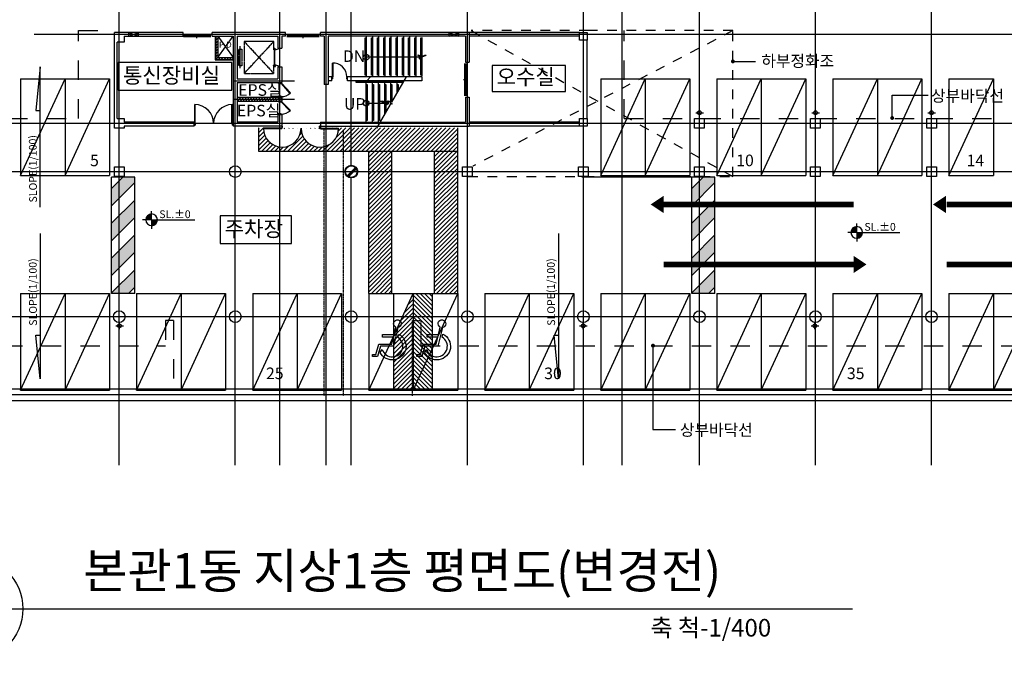
# Model space of a CAD drawing. Units: millimetres. Extents: x 34439 to 1569990, y 33828 to 815564.
# Drawn here: x 826492 to 877401, y 324473 to 357646 of the extents above; entities that cross this region are included whole.
import ezdxf
from ezdxf.enums import TextEntityAlignment as Align

# ---------------------------------------------------------------- set-up
doc = ezdxf.new("R2010")
doc.units = ezdxf.units.MM
for name, pattern in [('CEN', [62, 60, -1, 0, -1]), ('CENTER', [2, 1.25, -0.25, 0.25, -0.25]), ('HIDDEN', [2, 1, -1]), ('PHANTOM', [2.5, 1.25, -0.25, 0.25, -0.25, 0.25, -0.25])]:
    doc.linetypes.add(name, pattern=pattern)
for name, color, linetype in [('253', 253, 'Continuous'), ('7SYMB', 7, 'Continuous'), ('BLOCK', 3, 'Continuous'), ('CCEN', 1, 'Continuous'), ('CEN', 1, 'CEN'), ('CENT', 9, 'Continuous'), ('CULUM', 2, 'Continuous'), ('DIM', 7, 'Continuous'), ('door', 4, 'Continuous'), ('FIN', 5, 'Continuous'), ('HATCH', 9, 'Continuous'), ('HOMTONG', 6, 'Continuous'), ('LAND', 9, 'Continuous'), ('MARK', 4, 'Continuous'), ('SHEET', 4, 'Continuous'), ('TEX', 3, 'Continuous'), ('WALL', 7, 'Continuous'), ('WINDOW', 6, 'Continuous'), ('WW', 4, 'HIDDEN'), ('주차', 9, 'Continuous')]:
    doc.layers.add(name, color=color, linetype=linetype)
doc.styles.add('HY울릉도M', font='txt')
pattern_1 = [(45, (771506.93, 320164.96), (-112.2532, 112.2532), [])]

# ---------------------------------------------------------------- blocks, each defined once
blk = doc.blocks.new('AP2-D209')
for p, q in [((25, 50), (25, 1025)), ((55, 50), (55, 1025)), ((1945, 50), (1945, 1025)), ((1975, 50), (1975, 1025)), ((0, -50), (0, 50)), ((0, 50), (25, 50)), ((25, 50), (55, 50)), ((25, 50), (25, 19)), ((25, 19), (45, 19)), ((45, 19), (45, -50)), ((1975, 50), (1945, 50)), ((1975, 19), (1955, 19)), ((1955, 19), (1955, -50)), ((2000, 50), (1975, 50)), ((1975, 50), (1975, 19)), ((2000, -50), (2000, 50)), ((0, -50), (45, -50)), ((2000, -50), (1955, -50))]:
    blk.add_line(p, q)
for centre, start, end in [((25, 50), 0, 90), ((1975, 50), 90, 180)]:
    blk.add_arc(centre, 975, start, end)
blk = doc.blocks.new('AP2-D208')
for p, q in [((0, 50), (-850, 50)), ((0, 80), (-849, 80)), ((0, 80), (0, 50)), ((0, -50), (0, 50)), ((0, 50), (25, 50)), ((25, 50), (25, 19)), ((25, 19), (45, 19)), ((45, 19), (45, -50)), ((1775, 19), (1755, 19)), ((1755, 19), (1755, -50)), ((1800, 50), (1775, 50)), ((1775, 50), (1775, 19)), ((1800, 80), (1800, 50)), ((1800, 80), (2649, 80)), ((1800, 50), (2650, 50)), ((1800, -50), (1800, 50)), ((0, -50), (45, -50)), ((1800, -50), (1755, -50))]:
    blk.add_line(p, q)
for centre in [(25, 50), (1775, 50)]:
    blk.add_arc(centre, 875, 0, 180)
blk = doc.blocks.new('_Dot')
at = {"color": 0, "linetype": 'ByBlock', "lineweight": -2}
blk.add_line((-0.5, 0), (-1, 0), dxfattribs=at)
at = {"color": 0, "linetype": 'ByBlock', "const_width": 0.5}
blk.add_lwpolyline([(-0.25, 0, 1), (0.25, 0, 1)], format="xyb", close=True, dxfattribs=at)
blk = doc.blocks.new('AP2-D202')
for p, q in [((29, 50), (29, 755)), ((65, 50), (65, 756)), ((0, 50), (0, -50)), ((29, 50), (0, 50)), ((65, 50), (29, 50)), ((29, 14), (29, 50)), ((50, 14), (29, 14)), ((50, -50), (50, 14)), ((771, 14), (750, 14)), ((771, 14), (750, 14)), ((750, 14), (750, -50)), ((800, 50), (771, 50)), ((771, 50), (771, 14)), ((800, -50), (800, 50)), ((50, -50), (0, -50)), ((800, -50), (750, -50))]:
    blk.add_line(p, q)
blk.add_arc((65, 50), 706, 0, 93.3341)
blk = doc.blocks.new('*X83')
at = {"color": 0}
for p, q in [((-100452, 318438), (-100385, 318505)), ((-100443, 318305), (-100243, 318505)), ((-100302, 318305), (-100102, 318505)), ((-100161, 318305), (-99961, 318505)), ((-100019, 318305), (-99819, 318505)), ((-99878, 318305), (-99678, 318505)), ((-99736, 318305), (-99536, 318505)), ((-99595, 318305), (-99395, 318505)), ((-99454, 318305), (-99254, 318505)), ((-99312, 318305), (-99112, 318505)), ((-99171, 318305), (-98971, 318505)), ((-99029, 318305), (-98829, 318505)), ((-98888, 318305), (-98688, 318505)), ((-98746, 318305), (-98546, 318505)), ((-98605, 318305), (-98405, 318505)), ((-98464, 318305), (-98264, 318505)), ((-98322, 318305), (-98152, 318475)), ((-98181, 318305), (-98152, 318334))]:
    blk.add_line(p, q, dxfattribs=at)
blk = doc.blocks.new('*X84')
at = {"color": 0}
for p, q in [((-100452, 318438), (-100385, 318505)), ((-100443, 318305), (-100243, 318505)), ((-100302, 318305), (-100102, 318505)), ((-100161, 318305), (-99961, 318505)), ((-100019, 318305), (-99819, 318505)), ((-99878, 318305), (-99678, 318505)), ((-99736, 318305), (-99536, 318505)), ((-99595, 318305), (-99395, 318505)), ((-99454, 318305), (-99254, 318505)), ((-99312, 318305), (-99112, 318505)), ((-99171, 318305), (-98971, 318505)), ((-99029, 318305), (-98829, 318505)), ((-98888, 318305), (-98688, 318505)), ((-98746, 318305), (-98546, 318505)), ((-98605, 318305), (-98405, 318505)), ((-98464, 318305), (-98264, 318505)), ((-98322, 318305), (-98152, 318475)), ((-98181, 318305), (-98152, 318334))]:
    blk.add_line(p, q, dxfattribs=at)
blk = doc.blocks.new('*X85')
at = {"color": 0}
for p, q in [((-100452, 318438), (-100385, 318505)), ((-100443, 318305), (-100243, 318505)), ((-100302, 318305), (-100102, 318505)), ((-100161, 318305), (-99961, 318505)), ((-100019, 318305), (-99819, 318505)), ((-99878, 318305), (-99678, 318505)), ((-99736, 318305), (-99536, 318505)), ((-99595, 318305), (-99395, 318505)), ((-99454, 318305), (-99254, 318505)), ((-99312, 318305), (-99112, 318505)), ((-99171, 318305), (-98971, 318505)), ((-99029, 318305), (-98829, 318505)), ((-98888, 318305), (-98688, 318505)), ((-98746, 318305), (-98546, 318505)), ((-98605, 318305), (-98405, 318505)), ((-98464, 318305), (-98264, 318505)), ((-98322, 318305), (-98152, 318475)), ((-98181, 318305), (-98152, 318334))]:
    blk.add_line(p, q, dxfattribs=at)
blk = doc.blocks.new('*X86')
at = {"color": 0}
for p, q in [((-100452, 318438), (-100385, 318505)), ((-100443, 318305), (-100243, 318505)), ((-100302, 318305), (-100102, 318505)), ((-100161, 318305), (-99961, 318505)), ((-100019, 318305), (-99819, 318505)), ((-99878, 318305), (-99678, 318505)), ((-99736, 318305), (-99536, 318505)), ((-99595, 318305), (-99395, 318505)), ((-99454, 318305), (-99254, 318505)), ((-99312, 318305), (-99112, 318505)), ((-99171, 318305), (-98971, 318505)), ((-99029, 318305), (-98829, 318505)), ((-98888, 318305), (-98688, 318505)), ((-98746, 318305), (-98546, 318505)), ((-98605, 318305), (-98405, 318505)), ((-98464, 318305), (-98264, 318505)), ((-98322, 318305), (-98152, 318475)), ((-98181, 318305), (-98152, 318334))]:
    blk.add_line(p, q, dxfattribs=at)
blk = doc.blocks.new('*X87')
at = {"color": 0}
for p, q in [((-100452, 318438), (-100385, 318505)), ((-100443, 318305), (-100243, 318505)), ((-100302, 318305), (-100102, 318505)), ((-100161, 318305), (-99961, 318505)), ((-100019, 318305), (-99819, 318505)), ((-99878, 318305), (-99678, 318505)), ((-99736, 318305), (-99536, 318505)), ((-99595, 318305), (-99395, 318505)), ((-99454, 318305), (-99254, 318505)), ((-99312, 318305), (-99112, 318505)), ((-99171, 318305), (-98971, 318505)), ((-99029, 318305), (-98829, 318505)), ((-98888, 318305), (-98688, 318505)), ((-98746, 318305), (-98546, 318505)), ((-98605, 318305), (-98405, 318505)), ((-98464, 318305), (-98264, 318505)), ((-98322, 318305), (-98152, 318475)), ((-98181, 318305), (-98152, 318334))]:
    blk.add_line(p, q, dxfattribs=at)
blk = doc.blocks.new('*X94')
at = {"color": 0}
for p, q in [((93.71, 161.4), (95.93, 161.4)), ((93.89, 161.7), (95.93, 161.7)), ((94.14, 162), (95.93, 162)), ((94.5, 162.3), (95.93, 162.3)), ((95.08, 162.6), (95.93, 162.6)), ((93.44, 160.5), (95.93, 160.5)), ((93.49, 160.8), (95.93, 160.8)), ((93.58, 161.1), (95.93, 161.1)), ((95.93, 160.2), (98.42, 160.2)), ((95.93, 159.9), (98.4, 159.9)), ((95.93, 159.6), (98.34, 159.6)), ((95.93, 159.3), (98.24, 159.3)), ((95.93, 159), (98.09, 159)), ((95.93, 158.7), (97.89, 158.7)), ((95.93, 158.4), (97.61, 158.4)), ((95.93, 158.1), (97.2, 158.1)), ((95.93, 157.8), (96.43, 157.8))]:
    blk.add_line(p, q, dxfattribs=at)
blk = doc.blocks.new('*X102')
at = {"color": 0}
for p, q in [((-101554, 268545), (-101490, 268610)), ((-101554, 268404), (-101454, 268504)), ((-101554, 268262), (-101454, 268362)), ((-101554, 268121), (-101454, 268221)), ((-101554, 267980), (-101454, 268080)), ((-101554, 267838), (-101454, 267938)), ((-101554, 267697), (-101454, 267797)), ((-101554, 267555), (-101454, 267655)), ((-101554, 267414), (-101454, 267514)), ((-101413, 267414), (-101313, 267514)), ((-101271, 267414), (-101171, 267514)), ((-101130, 267414), (-101030, 267514)), ((-100989, 267414), (-100889, 267514)), ((-100847, 267414), (-100747, 267514)), ((-100706, 267414), (-100652, 267468))]:
    blk.add_line(p, q, dxfattribs=at)
blk = doc.blocks.new('ARROWX')
blk.add_lwpolyline([(-0.2, -0.5), (-0.29, -0.46), (-0.11, 0), (-0.29, 0.46), (-0.2, 0.5), (0, 0)], close=True)
for points in [[(-0.2, 0.5), (-0.29, 0.46), (0, 0), (-0.11, 0)], [(0, 0), (-0.11, 0), (-0.2, -0.5), (-0.29, -0.46)]]:
    blk.add_solid(points)
blk = doc.blocks.new('장애인')
at = {"layer": '주차'}
for points in [[(184892, 194217), (185485, 194217), (185575, 194602, -7.167873), (185681, 194584), (185455, 193616), (184778, 193616), (184626, 193076), (184366, 193076), (184366, 193184), (184544, 193184), (184696, 193724), (185369, 193724), (185453, 194080), (184892, 194080)], [(185670, 194079), (185711, 194241, -1.385379), (184763, 193290), (184874, 193445, 1.458473)]]:
    blk.add_lwpolyline(points, format="xyb", close=True, dxfattribs=at)

msp = doc.modelspace()

# ---------------------------------------------------------------- hatches: boundary and pattern name
at = {"layer": '253'}
h = msp.add_hatch(color=256, dxfattribs=at)
h.paths.add_polyline_path([(832438.132, 344720.449), (831238.132, 343520.449), (831238.132, 343491.878), (832109.561, 343491.878), (832438.132, 343820.449)])
h.paths.add_polyline_path([(832438.132, 346520.449), (831238.132, 345320.449), (831238.132, 344420.449), (832438.132, 345620.449)])
h.paths.add_polyline_path([(832438.132, 347420.449), (832438.132, 348320.449), (831238.132, 347120.449), (831238.132, 346220.449)])
h.paths.add_polyline_path([(832438.132, 349220.449), (832438.132, 349511.878), (831829.561, 349511.878), (831238.132, 348920.449), (831238.132, 348020.449)])
h = msp.add_hatch(color=256, dxfattribs=at)
h.paths.add_polyline_path([(862438.132, 344720.449), (861238.132, 343520.449), (861238.132, 343491.878), (862109.561, 343491.878), (862438.132, 343820.449)])
h.paths.add_polyline_path([(862438.132, 346520.449), (861238.132, 345320.449), (861238.132, 344420.449), (862438.132, 345620.449)])
h.paths.add_polyline_path([(862438.132, 347420.449), (862438.132, 348320.449), (861238.132, 347120.449), (861238.132, 346220.449)])
h.paths.add_polyline_path([(862438.132, 349220.449), (862438.132, 349511.878), (861829.561, 349511.878), (861238.132, 348920.449), (861238.132, 348020.449)])
at = {"layer": 'HATCH', "linetype": 'Continuous'}
h = msp.add_hatch(dxfattribs=at)
h.set_pattern_fill('ANSI31', color=256, scale=800, style=0)
h.set_pattern_definition([(45, (305172.3, 178028), (-1796.051, 1796.051), [])])
h.paths.add_polyline_path([(847288.132, 354491.878), (847288.132, 354691.878), (843438.132, 354691.878), (843438.132, 354491.878)])
h.paths.add_polyline_path([(842638.132, 354491.878), (842638.132, 354691.878), (842438.132, 354691.878), (842438.132, 354491.878)])
at = {"layer": 'LAND'}
h = msp.add_hatch(dxfattribs=at)
h.set_pattern_fill('ANSI31', color=256, scale=50, style=0)
h.set_pattern_definition(pattern_1)
h.paths.add_polyline_path([(846838.132, 343491.878), (845838.132, 341317.965), (845838.132, 338541.878), (846838.132, 338541.878)])
h = msp.add_hatch(dxfattribs=at)
h.set_pattern_fill('ANSI31', color=256, scale=50, style=0)
h.set_pattern_definition([(135, (922169.34, 320164.96), (112.2532, 112.2532), [])])
h.paths.add_polyline_path([(846838.132, 343491.878), (847838.132, 343491.878), (847838.132, 341317.965)])
h.paths.add_polyline_path([(846838.132, 343491.878), (847838.132, 341317.965), (847838.132, 338541.878), (846838.132, 338541.878)])
at = {"layer": '주차'}
h = msp.add_hatch(dxfattribs=at)
h.set_pattern_fill('ANSI31', color=256, scale=50, style=0)
h.set_pattern_definition(pattern_1)
edge = h.paths.add_edge_path()
edge.add_ellipse((842010.355, 352030.767), major_axis=(687.465, 687.465), ratio=1, start_angle=135, end_angle=313.0351882, ccw=False)
edge.add_ellipse((840065.91, 352030.767), major_axis=(687.465, 687.465), ratio=1, start_angle=136.9648118, end_angle=315, ccw=False)
edge.add_line((839084.603, 352051.878), (838838.132, 352051.878))
edge.add_line((838838.132, 352051.878), (838838.132, 350851.878))
edge.add_line((838838.132, 350851.878), (849138.132, 350851.878))
edge.add_line((849138.132, 350851.878), (849138.132, 352051.878))
edge.add_line((849138.132, 352051.878), (842991.661, 352051.878))
h = msp.add_hatch(dxfattribs=at)
h.set_pattern_fill('ANSI31', color=256, scale=50, style=0)
h.set_pattern_definition(pattern_1)
h.paths.add_polyline_path([(849138.132, 350851.878), (847938.132, 350851.878), (847938.132, 343491.878), (849138.132, 343491.878)])
h.paths.add_polyline_path([(845738.132, 350851.878), (844538.132, 350851.878), (844538.132, 343491.878), (845738.132, 343491.878)])

# ---------------------------------------------------------------- linework, layer by layer
at = {"linetype": 'HIDDEN', "ltscale": 1000}
for p, q in [((829538.132, 357081.878), (831298.132, 357081.878)), ((829538.132, 352541.878), (829538.132, 357081.878)), ((857738.132, 352541.878), (857738.132, 357081.878)), ((819888.132, 352541.878), (829538.132, 352541.878)), ((857738.132, 352541.878), (877648.132, 352541.878)), ((834438.132, 342091.878), (834038.132, 342091.878)), ((834038.132, 342091.878), (834038.132, 340791.878)), ((834438.132, 342091.878), (834438.132, 338191.878)), ((801638.132, 340791.878), (834038.132, 340791.878)), ((847238.132, 340791.878), (885538.132, 340791.878))]:
    msp.add_line(p, q, dxfattribs=at)
at = {"linetype": 'HIDDEN', "ltscale": 500}
for p, q in [((855918.132, 357081.878), (849828.132, 357081.878)), ((849828.132, 357081.878), (863368.132, 349541.878)), ((863368.132, 357081.878), (849918.132, 350071.878)), ((863368.132, 357081.878), (855918.132, 357081.878)), ((863368.132, 349541.878), (863368.132, 357081.878)), ((849688.132, 349541.878), (863368.132, 349541.878))]:
    msp.add_line(p, q, dxfattribs=at)
at = {"color": 7, "linetype": 'Continuous'}
for p, q in [((863368.132, 355489.154), (864535.342, 355489.154)), ((871605.081, 353750.135), (873470.779, 353750.135)), ((871605.081, 352763.539), (871605.081, 353750.135)), ((859236.292, 340591.878), (859236.292, 336463.037)), ((859236.292, 336463.037), (860397.327, 336463.037))]:
    msp.add_line(p, q, dxfattribs=at)
at = {"linetype": 'HIDDEN'}
for p, q in [((842238.132, 338191.878), (842238.132, 351951.878)), ((843238.132, 338191.878), (843238.132, 351951.878)), ((846779.848, 342091.878), (846779.848, 338191.878)), ((846779.848, 342091.878), (847238.132, 342091.878)), ((847238.132, 342091.878), (847238.132, 340791.878))]:
    msp.add_line(p, q, dxfattribs=at)
for p, q in [((843459.535, 349550.832), (843879.178, 349970.475)), ((831238.132, 343491.878), (831238.132, 349511.878)), ((832438.132, 349511.878), (831238.132, 349511.878)), ((831829.561, 349511.878), (831238.132, 348920.449)), ((832438.132, 343491.878), (832438.132, 349511.878)), ((861358.132, 349511.878), (855554.569, 349511.878)), ((861238.132, 343491.878), (861238.132, 349511.878)), ((862438.132, 349511.878), (861238.132, 349511.878)), ((861829.561, 349511.878), (861238.132, 348920.449)), ((862438.132, 343491.878), (862438.132, 349511.878)), ((832438.132, 349220.449), (831238.132, 348020.449)), ((862438.132, 349220.449), (861238.132, 348020.449)), ((832438.132, 348320.449), (831238.132, 347120.449)), ((862438.132, 348320.449), (861238.132, 347120.449)), ((832438.132, 347420.449), (831238.132, 346220.449)), ((862438.132, 347420.449), (861238.132, 346220.449)), ((832438.132, 346520.449), (831238.132, 345320.449)), ((862438.132, 346520.449), (861238.132, 345320.449)), ((832438.132, 345620.449), (831238.132, 344420.449)), ((862438.132, 345620.449), (861238.132, 344420.449)), ((832438.132, 344720.449), (831238.132, 343520.449)), ((862438.132, 344720.449), (861238.132, 343520.449)), ((832438.132, 343820.449), (832109.561, 343491.878)), ((862438.132, 343820.449), (862109.561, 343491.878)), ((832438.132, 343491.878), (831238.132, 343491.878)), ((862438.132, 343491.878), (861238.132, 343491.878))]:
    msp.add_line(p, q)
for points in [[(831589.352, 354004.642), (837462.688, 354004.642), (837462.688, 355425.14), (831589.352, 355425.14)], [(850921.286, 353929.495), (854713.552, 353929.495), (854713.552, 355272.286), (850921.286, 355272.286)], [(836861.611, 346071.014), (840549.155, 346071.014), (840549.155, 347499.117), (836861.611, 347499.117)]]:
    msp.add_lwpolyline(points, close=True)
at = {"layer": '7SYMB', "color": 3}
for p, q in [((837738.132, 353641.878), (840038.132, 353641.878)), ((837738.132, 353441.878), (840038.132, 353441.878)), ((880207.369, 338241.878), (804038.132, 338241.878)), ((880212.933, 337941.878), (804238.132, 337941.878))]:
    msp.add_line(p, q, dxfattribs=at)
at = {"layer": 'BLOCK'}
for p, q in [((836635.927, 356791.878), (836635.927, 355595.778)), ((836735.927, 356791.878), (836735.927, 355695.778)), ((836635.927, 355595.778), (837538.132, 355595.778)), ((836735.927, 355695.778), (837538.132, 355695.778))]:
    msp.add_line(p, q, dxfattribs=at)
at = {"layer": 'CCEN'}
for p, q in [((831638.132, 334614.272), (831638.132, 363719.842)), ((837638.132, 334614.272), (837638.132, 363719.842)), ((839938.132, 334614.272), (839938.132, 363719.842)), ((842338.132, 334614.272), (842338.132, 363719.842)), ((843638.132, 350071.878), (843638.132, 363719.842)), ((849638.132, 334614.272), (849638.132, 363719.842)), ((855638.132, 334614.272), (855638.132, 363719.842)), ((857638.132, 334614.272), (857638.132, 363719.842)), ((861638.132, 334614.272), (861638.132, 363719.842)), ((867638.132, 334614.272), (867638.132, 363719.842)), ((873638.132, 334614.272), (873638.132, 363719.842)), ((827244.344, 356891.878), (889575.416, 356891.878)), ((837538.132, 354491.878), (840697.096, 354491.878)), ((837538.132, 353541.878), (840697.096, 353541.878)), ((791638.132, 352291.878), (889575.416, 352291.878)), ((791638.132, 349791.878), (889575.416, 349791.878)), ((843638.132, 334614.272), (843638.132, 349511.878)), ((791638.132, 342291.878), (889575.416, 342291.878))]:
    msp.add_line(p, q, dxfattribs=at)
at = {"layer": 'CEN'}
for points in [[(859790.203, 348091.878, 900, 0, 0), (859115.203, 348091.878, 0, 0, 0)], [(874388.422, 348091.878, 900, 0, 0), (873713.422, 348091.878, 0, 0, 0)], [(869604.961, 344991.878, 900, 0, 0), (870279.961, 344991.878, 0, 0, 0)]]:
    msp.add_lwpolyline(points, format="xyseb", dxfattribs=at)
at = {"layer": 'CEN', "color": 252, "linetype": 'HIDDEN', "const_width": 300}
for points in [[(859790.203, 348091.878), (869604.961, 348091.878)], [(859790.203, 344991.878), (869604.961, 344991.878)]]:
    msp.add_lwpolyline(points, dxfattribs=at)
for points in [[(874418.397, 348091.878), (882738.132, 348091.878, -0.414213562), (887738.132, 343091.878, 0.246704708), (890674.017, 337503.826), (895080.949, 334614.272)], [(888264.47, 334614.272), (887683.766, 334995.031, -0.221699151), (881134.921, 342939.549), (881134.921, 342991.878, 0.414213562), (879134.921, 344991.878), (874418.397, 344991.878)]]:
    msp.add_lwpolyline(points, format="xyb", dxfattribs=at)
at = {"layer": 'CENT'}
for p, q in [((844408.132, 356761.878), (844408.132, 354721.878)), ((844728.132, 356761.878), (844728.132, 354721.878)), ((845048.132, 356761.878), (845048.132, 354721.878)), ((845368.132, 356761.878), (845368.132, 354721.878)), ((845688.132, 356761.878), (845688.132, 354721.878)), ((846008.132, 356761.878), (846008.132, 354721.878)), ((846328.132, 356761.878), (846328.132, 354721.878)), ((846648.132, 356761.878), (846648.132, 354685.196)), ((846968.132, 356761.878), (846968.132, 354685.196)), ((847288.132, 356730.196), (847288.132, 354721.878)), ((844408.132, 352341.878), (844408.132, 354391.878)), ((844728.132, 352341.878), (844728.132, 354391.878)), ((845048.132, 352341.878), (845048.132, 354391.878)), ((845368.132, 352775.122), (845368.132, 354391.878)), ((845688.132, 353278.135), (845688.132, 354391.878)), ((846474.772, 354691.878), (845723.132, 353390)), ((846008.132, 353883.634), (846008.132, 354391.878)), ((845723.132, 353390), (845627.511, 353364.378)), ((845627.511, 353364.378), (845748.754, 353294.378)), ((845653.132, 353268.756), (844938.132, 352030.34)), ((845748.754, 353294.378), (845653.132, 353268.756))]:
    msp.add_line(p, q, dxfattribs=at)
for points in [[(844408.132, 354785.196), (844358.132, 354785.196), (844358.132, 356710.196), (844408.132, 356710.196)], [(844728.132, 354785.196), (844678.132, 354785.196), (844678.132, 356710.196), (844728.132, 356710.196)], [(845048.132, 354785.196), (844998.132, 354785.196), (844998.132, 356710.196), (845048.132, 356710.196)], [(845368.132, 354785.196), (845318.132, 354785.196), (845318.132, 356710.196), (845368.132, 356710.196)], [(845688.132, 354785.196), (845638.132, 354785.196), (845638.132, 356710.196), (845688.132, 356710.196)], [(846008.132, 354785.196), (845958.132, 354785.196), (845958.132, 356710.196), (846008.132, 356710.196)], [(846328.132, 354785.196), (846278.132, 354785.196), (846278.132, 356710.196), (846328.132, 356710.196)], [(846648.132, 354785.196), (846598.132, 354785.196), (846598.132, 356710.196), (846648.132, 356710.196)], [(846968.132, 354785.196), (846918.132, 354785.196), (846918.132, 356710.196), (846968.132, 356710.196)], [(847288.132, 354785.196), (847238.132, 354785.196), (847238.132, 356710.196), (847288.132, 356710.196)], [(844408.132, 354291.878), (844458.132, 354291.878), (844458.132, 352436.878), (844408.132, 352436.878)], [(844728.132, 354291.878), (844778.132, 354291.878), (844778.132, 352436.878), (844728.132, 352436.878)], [(845048.132, 354291.878), (845098.132, 354291.878), (845098.132, 352436.878), (845048.132, 352436.878)], [(845368.132, 354291.878), (845418.132, 354291.878), (845418.132, 352861.724)], [(845688.132, 354291.878), (845738.132, 354291.878), (845738.132, 353415.981)], [(846008.132, 354291.878), (846058.132, 354291.878), (846058.132, 353970.237)]]:
    msp.add_lwpolyline(points, dxfattribs=at)
at = {"layer": 'CULUM'}
for p, q in [((834938.132, 356991.878), (831388.132, 356991.878)), ((831388.132, 352141.878), (831388.132, 356991.878)), ((834938.132, 356791.878), (834938.132, 356991.878)), ((840238.132, 356991.878), (836438.132, 356991.878)), ((836438.132, 356791.878), (836438.132, 356991.878)), ((840238.132, 356791.878), (840238.132, 356991.878)), ((849738.132, 356991.878), (842038.132, 356991.878)), ((842038.132, 356791.878), (842038.132, 356991.878)), ((849738.132, 356991.878), (849738.132, 355441.878)), ((855438.132, 356991.878), (849738.132, 356991.878)), ((855438.132, 356991.878), (855838.132, 356991.878)), ((855438.132, 356591.878), (855438.132, 356991.878)), ((855838.132, 356991.878), (855838.132, 356591.878)), ((831538.132, 352541.878), (831538.132, 356491.878)), ((831888.132, 356791.878), (834938.132, 356791.878)), ((834998.132, 356841.878), (834953.132, 356841.878)), ((834953.132, 356761.878), (834953.132, 356841.878)), ((834998.132, 356761.878), (834953.132, 356761.878)), ((834998.132, 356761.878), (834998.132, 356841.878)), ((836438.132, 356791.878), (837538.132, 356791.878)), ((837538.132, 356791.878), (837538.132, 352141.878)), ((837738.132, 356791.878), (839838.132, 356791.878)), ((837738.132, 356791.878), (837738.132, 354591.878)), ((839838.132, 356791.878), (839838.132, 356181.878)), ((840238.132, 356791.878), (840038.132, 356791.878)), ((840038.132, 356791.878), (840038.132, 356181.878)), ((840238.132, 356791.878), (840038.132, 356791.878)), ((842238.132, 356791.878), (842038.132, 356791.878)), ((842238.132, 356791.878), (842238.132, 354291.878)), ((849538.132, 356791.878), (842438.132, 356791.878)), ((842438.132, 356791.878), (842438.132, 354291.878)), ((849538.132, 356791.878), (849538.132, 355441.878)), ((855438.132, 356791.878), (849738.132, 356791.878)), ((855838.132, 356591.878), (855438.132, 356591.878)), ((855638.132, 352541.878), (855638.132, 356591.878)), ((855838.132, 352541.878), (855838.132, 356591.878)), ((839838.132, 356181.878), (840038.132, 356181.878)), ((849538.132, 355441.878), (849738.132, 355441.878)), ((839838.132, 355201.878), (839838.132, 354591.878)), ((839838.132, 355201.878), (840038.132, 355201.878)), ((840038.132, 355201.878), (840038.132, 354391.878)), ((837738.132, 354591.878), (839838.132, 354591.878)), ((837738.132, 354391.878), (840038.132, 354391.878)), ((837738.132, 354391.878), (837738.132, 352341.878)), ((842638.132, 354691.878), (842438.132, 354691.878)), ((842638.132, 354491.878), (842438.132, 354491.878)), ((842638.132, 354491.878), (842638.132, 354691.878)), ((847288.132, 354691.878), (843438.132, 354691.878)), ((843438.132, 354491.878), (843438.132, 354691.878)), ((847288.132, 354491.878), (843438.132, 354491.878)), ((847288.132, 354691.878), (847288.132, 354491.878)), ((842438.132, 354291.878), (842238.132, 354291.878)), ((840038.132, 353641.878), (840038.132, 353441.878)), ((849538.132, 353641.878), (849538.132, 352341.878)), ((849538.132, 353641.878), (849738.132, 353641.878)), ((849738.132, 353641.878), (849738.132, 352141.878)), ((831388.132, 352041.878), (831388.132, 352541.878)), ((831538.132, 352541.878), (831888.132, 352541.878)), ((831888.132, 352541.878), (831888.132, 352341.878)), ((835518.132, 352341.878), (831888.132, 352341.878)), ((835518.132, 352141.878), (835518.132, 352341.878)), ((839838.132, 352341.878), (837738.132, 352341.878)), ((839838.132, 352341.878), (837738.132, 352341.878)), ((839838.132, 352741.878), (839838.132, 352341.878)), ((840038.132, 352741.878), (840038.132, 352041.878)), ((842038.132, 352341.878), (849538.132, 352341.878)), ((842038.132, 352341.878), (842038.132, 352141.878)), ((855438.132, 352343.002), (849738.132, 352343.002)), ((855438.132, 352541.878), (855838.132, 352541.878)), ((855438.132, 352141.878), (855438.132, 352541.878)), ((855838.132, 352541.878), (855838.132, 352141.878)), ((831888.132, 352041.878), (831388.132, 352041.878)), ((835518.132, 352141.878), (831888.132, 352141.878)), ((831888.132, 352141.878), (831888.132, 352041.878)), ((840038.132, 352141.878), (837538.132, 352141.878)), ((842038.132, 352141.878), (849738.132, 352141.878)), ((855438.132, 352143.002), (849738.132, 352143.002)), ((855838.132, 352141.878), (855438.132, 352141.878))]:
    msp.add_line(p, q, dxfattribs=at)
msp.add_lwpolyline([(831888.132, 356791.878), (831888.132, 356491.878), (831538.132, 356491.878)], dxfattribs=at)
for points in [[(861388.132, 352041.878), (861388.132, 352541.878), (861888.132, 352541.878), (861888.132, 352041.878)], [(867388.132, 352041.878), (867388.132, 352541.878), (867888.132, 352541.878), (867888.132, 352041.878)], [(873388.132, 352041.878), (873388.132, 352541.878), (873888.132, 352541.878), (873888.132, 352041.878)], [(831388.132, 349541.878), (831388.132, 350041.878), (831888.132, 350041.878), (831888.132, 349541.878)], [(849388.132, 349541.878), (849388.132, 350041.878), (849888.132, 350041.878), (849888.132, 349541.878)], [(855388.132, 349541.878), (855388.132, 350041.878), (855888.132, 350041.878), (855888.132, 349541.878)], [(861388.132, 349541.878), (861388.132, 350041.878), (861888.132, 350041.878), (861888.132, 349541.878)], [(867388.132, 349541.878), (867388.132, 350041.878), (867888.132, 350041.878), (867888.132, 349541.878)], [(873388.132, 349541.878), (873388.132, 350041.878), (873888.132, 350041.878), (873888.132, 349541.878)]]:
    msp.add_lwpolyline(points, close=True, dxfattribs=at)
for centre in [(837638.132, 349791.878), (843638.132, 349791.878), (831638.132, 342291.878), (837638.132, 342291.878), (843638.132, 342291.878), (849638.132, 342291.878), (855638.132, 342291.878), (861638.132, 342291.878), (867638.132, 342291.878), (873638.132, 342291.878)]:
    msp.add_circle(centre, 300, dxfattribs=at)
at = {"layer": 'DIM'}
for points in [[(847292.486, 355704.378), (847153.922, 355784.378), (847153.922, 355624.378)], [(845581.466, 353329.378), (845442.902, 353409.378), (845442.902, 353249.378)]]:
    msp.add_lwpolyline(points, close=True, dxfattribs=at)
at = {"layer": 'door'}
for p, q in [((827555.987, 355216.43), (827329.932, 352957.202)), ((827555.987, 347945.429), (827555.987, 355216.43)), ((839848.141, 354391.878), (839848.141, 354366.878)), ((839877.59, 354366.878), (839848.141, 354366.878)), ((839877.59, 354346.878), (839877.59, 354366.878)), ((839877.59, 354346.878), (839997.59, 354346.878)), ((839997.59, 354346.878), (839997.59, 354366.878)), ((839997.59, 354366.878), (840028.124, 354366.878)), ((840006.911, 354345.665), (840028.124, 354366.878)), ((840006.911, 354345.665), (840466.04, 353836.535)), ((840028.124, 354366.878), (840028.124, 354391.878)), ((840028.124, 354366.878), (840487.743, 353857.259)), ((846330.435, 354441.878), (843888.132, 354441.878)), ((843888.132, 354391.878), (843888.132, 354441.878)), ((846301.567, 354391.878), (843888.132, 354391.878)), ((839877.59, 353666.878), (839848.141, 353666.878)), ((839848.141, 353666.878), (839848.141, 353641.878)), ((839848.141, 353641.878), (840028.124, 353641.878)), ((840028.124, 353441.878), (839848.141, 353441.878)), ((839848.141, 353441.878), (839848.141, 353416.878)), ((839877.59, 353416.878), (839848.141, 353416.878)), ((839877.59, 353666.878), (839877.59, 353686.878)), ((839877.59, 353666.878), (839877.59, 353686.878)), ((839877.59, 353666.878), (839877.59, 353686.878)), ((839997.59, 353686.878), (839877.59, 353686.878)), ((839877.59, 353396.878), (839877.59, 353416.878)), ((839877.59, 353396.878), (839997.59, 353396.878)), ((839997.59, 353666.878), (839997.59, 353686.878)), ((840028.124, 353666.878), (839997.59, 353666.878)), ((839997.59, 353396.878), (839997.59, 353416.878)), ((839997.59, 353416.878), (840028.124, 353416.878)), ((840006.911, 353395.665), (840028.124, 353416.878)), ((840006.911, 353395.665), (840466.04, 352936.535)), ((840028.124, 353641.878), (840028.124, 353666.878)), ((840028.124, 353416.878), (840028.124, 353441.878)), ((840028.124, 353416.878), (840487.743, 352957.259)), ((827329.932, 352957.202), (827555.987, 352957.202)), ((839877.59, 352766.878), (839848.141, 352766.878)), ((839848.141, 352766.878), (839848.141, 352741.878)), ((839848.141, 352741.878), (840028.124, 352741.878)), ((839877.59, 352766.878), (839877.59, 352786.878)), ((839877.59, 352766.878), (839877.59, 352786.878)), ((839877.59, 352766.878), (839877.59, 352786.878)), ((839997.59, 352786.878), (839877.59, 352786.878)), ((839997.59, 352766.878), (839997.59, 352786.878)), ((840028.124, 352766.878), (839997.59, 352766.878)), ((840028.124, 352741.878), (840028.124, 352766.878)), ((833312.954, 347600.623), (833312.954, 347754.413)), ((833012.954, 347300.623), (832848.077, 347300.623)), ((833312.954, 347300.623), (833012.954, 347300.623)), ((833312.954, 347300.623), (833312.954, 347600.623)), ((833312.954, 347300.623), (833612.954, 347300.623)), ((833312.954, 347300.623), (833312.954, 347000.623)), ((833612.954, 347300.623), (835552.943, 347300.623)), ((833312.954, 347006.909), (833312.954, 346837.508)), ((869771.993, 346947.664), (869771.993, 347101.453)), ((869771.993, 346647.664), (869771.993, 346947.664)), ((827555.987, 346587.885), (827555.987, 339071.755)), ((854347.208, 346587.885), (854347.208, 339071.755)), ((869471.993, 346647.664), (869307.116, 346647.664)), ((869771.993, 346647.664), (869471.993, 346647.664)), ((869771.993, 346647.664), (870071.993, 346647.664)), ((869771.993, 346647.664), (869771.993, 346347.664)), ((869771.993, 346353.949), (869771.993, 346184.548)), ((870071.993, 346647.664), (871995.786, 346647.664)), ((855439.74, 341818.928), (855833.74, 341818.928)), ((855631.74, 341649.928), (855631.74, 342015.928)), ((867415.081, 341818.928), (867809.081, 341818.928)), ((867607.081, 341649.928), (867607.081, 342015.928)), ((827555.987, 339071.755), (827329.932, 341330.983)), ((827329.932, 341330.983), (827555.987, 341330.983)), ((854347.208, 339071.755), (854121.153, 341330.983)), ((854121.153, 341330.983), (854347.208, 341330.983))]:
    msp.add_line(p, q, dxfattribs=at)
for centre in [(855631.74, 341818.928), (867607.081, 341818.928)]:
    msp.add_circle(centre, 100, dxfattribs=at)
for centre, radius, start, end in [((840028.124, 354316.878), 650, 270, 315), ((840028.124, 353416.878), 650, 270, 315), ((833312.954, 347300.623), 300, 90, 180), ((833312.954, 347300.623), 300, 180, 270), ((833312.954, 347300.623), 300, 0, 90), ((833312.954, 347300.623), 300, 270, 0), ((869771.993, 346647.664), 300, 90, 180), ((869771.993, 346647.664), 300, 0, 90), ((869771.993, 346647.664), 300, 180, 270), ((869771.993, 346647.664), 300, 270, 0)]:
    msp.add_arc(centre, radius, start, end, dxfattribs=at)
at = {"layer": 'FIN'}
for p, q in [((836605.927, 356761.878), (836605.927, 355565.778)), ((836735.927, 355695.778), (837538.132, 356791.878)), ((836735.927, 356791.878), (837538.132, 355695.778)), ((836605.927, 355565.778), (837508.132, 355565.778)), ((839644.652, 355691.878), (839684.652, 355691.878)), ((843428.961, 349576.826), (843853.184, 350001.05)), ((843494.027, 349528.755), (843901.255, 349935.984))]:
    msp.add_line(p, q, dxfattribs=at)
at = {"layer": 'FIN', "linetype": 'CEN'}
for p, q in [((838099.652, 356516.878), (839631.652, 354866.878)), ((838099.652, 354866.878), (839631.652, 356516.878))]:
    msp.add_line(p, q, dxfattribs=at)
at = {"layer": 'FIN', "linetype": 'CENTER'}
msp.add_line((837898.652, 355141.878), (837898.652, 356276.878), dxfattribs=at)
at = {"layer": 'FIN', "linetype": 'PHANTOM'}
msp.add_lwpolyline([(839619.652, 356101.878), (839619.652, 356091.878), (839631.652, 356091.878), (839631.652, 356516.878), (838099.652, 356516.878), (838099.652, 354866.878), (839631.652, 354866.878), (839631.652, 355291.878), (839619.652, 355291.878), (839619.652, 355281.878), (839619.652, 355291.878)], dxfattribs=at)
msp.add_lwpolyline([(837823.652, 356116.878), (837973.652, 356116.878), (837973.652, 355266.878), (837823.652, 355266.878)], close=True, dxfattribs=at)
at = {"layer": 'FIN'}
msp.add_lwpolyline([(839644.652, 356151.878), (839644.652, 355231.878), (839684.652, 355231.878), (839684.652, 356151.878)], close=True, dxfattribs=at)
for points in [[(839919.652, 356181.878), (839944.652, 356181.878, -0.414213562), (839949.652, 356176.878), (839949.652, 356155.697, -0.338213293), (839945.967, 356150.873), (839730.298, 356092.054, -0.066661492), (839728.982, 356091.878), (839704.652, 356091.878, -0.414213562), (839699.652, 356096.878), (839699.652, 356156.878, -0.414213562), (839704.652, 356161.878), (839719.652, 356161.878)], [(839919.652, 355201.878), (839944.652, 355201.878, 0.414213562), (839949.652, 355206.878), (839949.652, 355228.059, 0.338213293), (839945.967, 355232.883), (839730.298, 355291.702, 0.066661492), (839728.982, 355291.878), (839704.652, 355291.878, 0.414213562), (839699.652, 355286.878), (839699.652, 355226.878, 0.414213562), (839704.652, 355221.878), (839719.652, 355221.878)]]:
    msp.add_lwpolyline(points, format="xyb", dxfattribs=at)
msp.add_circle((843638.132, 349791.878), 330, dxfattribs=at)
at = {"layer": 'HATCH'}
for p, q in [((832138.132, 356791.878), (832638.132, 356991.878)), ((832138.132, 356991.878), (832638.132, 356791.878)), ((848699.471, 356991.878), (849199.471, 356791.878)), ((848699.471, 356791.878), (849199.471, 356991.878))]:
    msp.add_line(p, q, dxfattribs=at)
at = {"layer": 'HOMTONG'}
for p, q in [((861446.026, 352834.597), (861840.026, 352834.597)), ((861638.026, 352665.597), (861638.026, 353031.597)), ((867446.026, 352834.597), (867840.026, 352834.597)), ((867638.026, 352665.597), (867638.026, 353031.597)), ((873446.026, 352834.597), (873840.026, 352834.597)), ((873638.026, 352665.597), (873638.026, 353031.597))]:
    msp.add_line(p, q, dxfattribs=at)
for centre in [(861638.026, 352834.597), (867638.026, 352834.597), (873638.026, 352834.597)]:
    msp.add_circle(centre, 100, dxfattribs=at)
at = {"layer": 'LAND'}
for p, q in [((826538.132, 354591.878), (826538.132, 349591.878)), ((826538.132, 349591.878), (828838.132, 354591.878)), ((826538.132, 354591.878), (828838.132, 354591.878)), ((828838.132, 354591.878), (828838.132, 349591.878)), ((828838.132, 349591.878), (831138.132, 354591.878)), ((828838.132, 354591.878), (828838.132, 349591.878)), ((828838.132, 354591.878), (831138.132, 354591.878)), ((831138.132, 354591.878), (831138.132, 349591.878)), ((856538.132, 354591.878), (856538.132, 349591.878)), ((856538.132, 354591.878), (858838.132, 354591.878)), ((856538.132, 349591.878), (858838.132, 354591.878)), ((858838.132, 354591.878), (858838.132, 349591.878)), ((858838.132, 354591.878), (858838.132, 349591.878)), ((858838.132, 354591.878), (861138.132, 354591.878)), ((858838.132, 349591.878), (861138.132, 354591.878)), ((861138.132, 354591.878), (861138.132, 349591.878)), ((862538.132, 349591.878), (864838.132, 354591.878)), ((862538.132, 354591.878), (862538.132, 349591.878)), ((862538.132, 354591.878), (864838.132, 354591.878)), ((864838.132, 354591.878), (864838.132, 349591.878)), ((864838.132, 349591.878), (867138.132, 354591.878)), ((864838.132, 354591.878), (864838.132, 349591.878)), ((864838.132, 354591.878), (867138.132, 354591.878)), ((867138.132, 354591.878), (867138.132, 349591.878)), ((868538.132, 354591.878), (868538.132, 349591.878)), ((868538.132, 349591.878), (870838.132, 354591.878)), ((868538.132, 354591.878), (870838.132, 354591.878)), ((870838.132, 354591.878), (870838.132, 349591.878)), ((870838.132, 354591.878), (870838.132, 349591.878)), ((870838.132, 349591.878), (873138.132, 354591.878)), ((870838.132, 354591.878), (873138.132, 354591.878)), ((873138.132, 354591.878), (873138.132, 349591.878)), ((874538.132, 349591.878), (876838.132, 354591.878)), ((874538.132, 354591.878), (874538.132, 349591.878)), ((874538.132, 354591.878), (876838.132, 354591.878)), ((876838.132, 354591.878), (876838.132, 349591.878)), ((826538.132, 349591.878), (828838.132, 349591.878)), ((828838.132, 349591.878), (831138.132, 349591.878)), ((856538.132, 349591.878), (858838.132, 349591.878)), ((858838.132, 349591.878), (861138.132, 349591.878)), ((862538.132, 349591.878), (864838.132, 349591.878)), ((864838.132, 349591.878), (867138.132, 349591.878)), ((868538.132, 349591.878), (870838.132, 349591.878)), ((870838.132, 349591.878), (873138.132, 349591.878)), ((874538.132, 349591.878), (876838.132, 349591.878)), ((826538.132, 343491.878), (826538.132, 338491.878)), ((826538.132, 338491.878), (828838.132, 343491.878)), ((826538.132, 343491.878), (828838.132, 343491.878)), ((828838.132, 338491.878), (831138.132, 343491.878)), ((828838.132, 343491.878), (828838.132, 338491.878)), ((828838.132, 343491.878), (828838.132, 338491.878)), ((828838.132, 343491.878), (831138.132, 343491.878)), ((831138.132, 343491.878), (831138.132, 338491.878)), ((832538.132, 338491.878), (834838.132, 343491.878)), ((832538.132, 343491.878), (832538.132, 338491.878)), ((832538.132, 343491.878), (834838.132, 343491.878)), ((834838.132, 338491.878), (837138.132, 343491.878)), ((834838.132, 343491.878), (834838.132, 338491.878)), ((834838.132, 343491.878), (834838.132, 338491.878)), ((834838.132, 343491.878), (837138.132, 343491.878)), ((837138.132, 343491.878), (837138.132, 338491.878)), ((838538.132, 338491.878), (840838.132, 343491.878)), ((838538.132, 343491.878), (838538.132, 338491.878)), ((838538.132, 343491.878), (840838.132, 343491.878)), ((840838.132, 338491.878), (843138.132, 343491.878)), ((840838.132, 343491.878), (840838.132, 338491.878)), ((840838.132, 343491.878), (840838.132, 338491.878)), ((840838.132, 343491.878), (843138.132, 343491.878)), ((843138.132, 343491.878), (843138.132, 338491.878)), ((844538.132, 338491.878), (846838.132, 343491.878)), ((844538.132, 343491.878), (844538.132, 338491.878)), ((844538.132, 343491.878), (846838.132, 343491.878)), ((845838.132, 338491.878), (845838.132, 343491.878)), ((846838.132, 338491.878), (849138.132, 343491.878)), ((846838.132, 343491.878), (846838.132, 338491.878)), ((846838.132, 343491.878), (846838.132, 338491.878)), ((846838.132, 343491.878), (849138.132, 343491.878)), ((847838.132, 338491.878), (847838.132, 343491.878)), ((849138.132, 343491.878), (849138.132, 338491.878)), ((850538.132, 338491.878), (852838.132, 343491.878)), ((850538.132, 343491.878), (852838.132, 343491.878)), ((850538.132, 343491.878), (850538.132, 338491.878)), ((852838.132, 338491.878), (855138.132, 343491.878)), ((852838.132, 343491.878), (852838.132, 338491.878)), ((852838.132, 343491.878), (852838.132, 338491.878)), ((852838.132, 343491.878), (855138.132, 343491.878)), ((855138.132, 343491.878), (855138.132, 338491.878)), ((856538.132, 338491.878), (858838.132, 343491.878)), ((856538.132, 343491.878), (856538.132, 338491.878)), ((856538.132, 343491.878), (858838.132, 343491.878)), ((858838.132, 338491.878), (861138.132, 343491.878)), ((858838.132, 343491.878), (858838.132, 338491.878)), ((858838.132, 343491.878), (858838.132, 338491.878)), ((858838.132, 343491.878), (861138.132, 343491.878)), ((861138.132, 343491.878), (861138.132, 338491.878)), ((862538.132, 338491.878), (864838.132, 343491.878)), ((862538.132, 343491.878), (862538.132, 338491.878)), ((862538.132, 343491.878), (864838.132, 343491.878)), ((864838.132, 338491.878), (867138.132, 343491.878)), ((864838.132, 343491.878), (864838.132, 338491.878)), ((864838.132, 343491.878), (864838.132, 338491.878)), ((864838.132, 343491.878), (867138.132, 343491.878)), ((867138.132, 343491.878), (867138.132, 338491.878)), ((868538.132, 338491.878), (870838.132, 343491.878)), ((868538.132, 343491.878), (868538.132, 338491.878)), ((868538.132, 343491.878), (870838.132, 343491.878)), ((870838.132, 343491.878), (870838.132, 338491.878)), ((870838.132, 343491.878), (870838.132, 338491.878)), ((870838.132, 338491.878), (873138.132, 343491.878)), ((870838.132, 343491.878), (873138.132, 343491.878)), ((873138.132, 343491.878), (873138.132, 338491.878)), ((874538.132, 338491.878), (876838.132, 343491.878)), ((874538.132, 343491.878), (874538.132, 338491.878)), ((874538.132, 343491.878), (876838.132, 343491.878)), ((876838.132, 338491.878), (879138.132, 343491.878)), ((876838.132, 343491.878), (876838.132, 338491.878)), ((876838.132, 343491.878), (876838.132, 338491.878)), ((876838.132, 343491.878), (879138.132, 343491.878)), ((826538.132, 338491.878), (828838.132, 338491.878)), ((828838.132, 338491.878), (831138.132, 338491.878)), ((832538.132, 338491.878), (837138.132, 338491.878)), ((838538.132, 338491.878), (840838.132, 338491.878)), ((840838.132, 338491.878), (843138.132, 338491.878)), ((844538.132, 338491.878), (846838.132, 338491.878)), ((846838.132, 338491.878), (849138.132, 338491.878)), ((850538.132, 338491.878), (852838.132, 338491.878)), ((852838.132, 338491.878), (855138.132, 338491.878)), ((856538.132, 338491.878), (858838.132, 338491.878)), ((858838.132, 338491.878), (861138.132, 338491.878)), ((862538.132, 338491.878), (864838.132, 338491.878)), ((864838.132, 338491.878), (867138.132, 338491.878)), ((868538.132, 338491.878), (870838.132, 338491.878)), ((870838.132, 338491.878), (873138.132, 338491.878)), ((874538.132, 338491.878), (876838.132, 338491.878)), ((876838.132, 338491.878), (879138.132, 338491.878))]:
    msp.add_line(p, q, dxfattribs=at)
at = {"layer": 'MARK'}
for p, q in [((847292.486, 355704.378), (844408.132, 355704.378)), ((844408.132, 353329.378), (845581.466, 353329.378))]:
    msp.add_line(p, q, dxfattribs=at)
for centre in [(844408.132, 355704.378), (844408.132, 353329.378)]:
    msp.add_circle(centre, 150, dxfattribs=at)
at = {"layer": 'SHEET', "color": 2}
msp.add_line((820140.578, 327189.291), (869546.845, 327189.291), dxfattribs=at)
msp.add_circle((823942.768, 327189.291), 2715.85, dxfattribs=at)
at = {"layer": 'WALL'}
for p, q in [((839838.132, 353641.878), (840038.132, 353641.878)), ((839838.132, 352741.878), (840038.132, 352741.878))]:
    msp.add_line(p, q, dxfattribs=at)
at = {"layer": 'WINDOW'}
for p, q in [((832138.132, 356791.878), (832138.132, 356991.878)), ((832638.132, 356791.878), (832638.132, 356991.878)), ((835641.807, 356907.568), (835641.807, 356698.21)), ((841138.132, 356907.568), (841138.132, 356698.21)), ((848699.471, 356791.878), (848699.471, 356991.878)), ((849199.471, 356791.878), (849199.471, 356991.878)), ((836373.132, 356841.878), (834998.132, 356841.878)), ((835661.807, 356831.878), (834998.132, 356831.878)), ((836373.132, 356801.878), (834998.132, 356801.878)), ((836373.132, 356761.878), (834998.132, 356761.878)), ((835621.807, 356801.878), (835621.807, 356771.878)), ((836373.132, 356771.878), (835621.807, 356771.878)), ((835661.807, 356831.878), (835661.807, 356801.878)), ((841973.132, 356841.878), (840298.132, 356841.878)), ((841158.132, 356831.878), (840298.132, 356831.878)), ((841973.132, 356801.878), (840298.132, 356801.878)), ((841973.132, 356761.878), (840298.132, 356761.878)), ((841118.132, 356801.878), (841118.132, 356771.878)), ((841973.132, 356771.878), (841118.132, 356771.878)), ((841158.132, 356831.878), (841158.132, 356801.878)), ((849508.132, 353706.878), (849508.132, 355381.878)), ((849548.132, 353706.878), (849548.132, 355381.878)), ((849578.132, 354521.878), (849578.132, 355381.878)), ((849588.132, 353706.878), (849588.132, 355381.878)), ((849653.823, 354541.878), (849444.464, 354541.878)), ((849518.132, 353706.878), (849518.132, 354561.878)), ((849548.132, 354561.878), (849518.132, 354561.878)), ((849578.132, 354521.878), (849548.132, 354521.878)), ((831456.765, 341818.928), (831850.765, 341818.928)), ((831648.765, 341649.928), (831648.765, 342015.928))]:
    msp.add_line(p, q, dxfattribs=at)
at = {"layer": 'WINDOW', "color": 4}
msp.add_line((880207.369, 338541.878), (804038.132, 338541.878), dxfattribs=at)
at = {"layer": 'WINDOW'}
msp.add_circle((831648.765, 341818.928), 100, dxfattribs=at)
at = {"layer": '주차'}
for p, q in [((838838.132, 352051.878), (838838.132, 350851.878)), ((849138.132, 343491.878), (849138.132, 352051.878)), ((838838.132, 350851.878), (849138.132, 350851.878)), ((844538.132, 343491.878), (844538.132, 350851.878)), ((845738.132, 343491.878), (845738.132, 350851.878)), ((847938.132, 343491.878), (847938.132, 350851.878))]:
    msp.add_line(p, q, dxfattribs=at)

# ---------------------------------------------------------------- block references
at = {"color": 7, "linetype": 'Continuous', "yscale": 200, "zscale": 200, "rotation": 90}
for p, xscale in [((863368.132, 355489.154), -200), ((871605.081, 352563.539), -200), ((859236.292, 340791.878), 200)]:
    msp.add_blockref('_Dot', p, dxfattribs=dict(at, xscale=xscale))
at = {"layer": 'door'}
msp.add_blockref('AP2-D202', (842638.132, 354641.878), dxfattribs=at)
at = {"layer": 'door', "xscale": 1.111111111124046, "yscale": 1.111111111124046, "zscale": 1.111111111124046, "rotation": 180}
msp.add_blockref('AP2-D208', (842038.132, 352086.323), dxfattribs=at)
at = {"layer": 'door', "xscale": 120, "yscale": 120, "zscale": 120}
for p in [(821801.923, 328070.909), (858260.962, 327417.949)]:
    msp.add_blockref('*X94', p, dxfattribs=at)
at = {"layer": 'HATCH'}
for name, p in [('*X102', (938190.347, 88181.737)), ('*X83', (938190.347, 35136.718)), ('*X84', (938190.347, 35136.718)), ('*X85', (938190.347, 35136.718)), ('*X86', (938190.347, 35136.718)), ('*X87', (938190.347, 35136.718))]:
    msp.add_blockref(name, p, dxfattribs=at)
at = {"layer": 'MARK', "xscale": 400, "yscale": 400, "zscale": 400, "rotation": 270}
for p in [(847287.214, 355706.892), (845367.214, 353329.378), (845417.214, 353329.378)]:
    msp.add_blockref('ARROWX', p, dxfattribs=at)
at = {"layer": 'WINDOW'}
msp.add_blockref('AP2-D209', (835518.132, 352234.265), dxfattribs=at)
at = {"layer": '주차', "color": 35}
for p in [(660364.656, 147152.288), (662664.656, 147152.288)]:
    msp.add_blockref('장애인', p, dxfattribs=at)

# ---------------------------------------------------------------- texts
at = {"linetype": 'Continuous', "style": 'HY울릉도M'}
for s, p in [('DN', (843781.518, 355682.706)), ('UP', (843815.71, 353214.472))]:
    msp.add_text(s, height=600, dxfattribs=at).set_placement(p, align=Align.MIDDLE)
for s, p in [('하부정화조', (864840.098, 355208.249)), ('EPS실', (837789.4, 353711.742)), ('상부바닥선', (873617.726, 353410.248)), ('EPS실', (837721.877, 352648.09)), ('상부바닥선', (860629.552, 336137.702))]:
    msp.add_text(s, height=600, dxfattribs=at).set_placement(p)
at = {"style": 'HY울릉도M'}
for p in [(827383.572, 348194.893), (827383.572, 341821.552), (854174.793, 341821.552)]:
    msp.add_text('SLOPE(1/100)', height=400, rotation=90.2870312, dxfattribs=at).set_placement(p)
for p in [(833709.099, 347388.494), (870168.138, 346735.534)]:
    msp.add_text('SL.%%p0', height=400, dxfattribs=at).set_placement(p)
at = {"layer": 'SHEET', "color": 3, "style": 'HY울릉도M'}
msp.add_text('본관1동 지상1층 평면도(변경전)', height=1821.56422, dxfattribs=at).set_placement((829776.919, 328244.047))
msp.add_text('축 척-1/400', height=910.7821, dxfattribs=at).set_placement((862227.198, 325753.726), align=Align.CENTER)
at = {"layer": 'TEX', "color": 3, "style": 'HY울릉도M'}
for s, p in [('통신장비실', (831829.493, 354365.282)), ('오수실', (851149.968, 354290.136)), ('주차장', (837090.293, 346431.655))]:
    msp.add_text(s, height=800, dxfattribs=at).set_placement(p)
at = {"layer": 'WINDOW', "style": 'HY울릉도M'}
msp.add_text('P.D', height=300, dxfattribs=at).set_placement((836798.043, 356205.145))
at = {"layer": 'WW', "style": 'HY울릉도M'}
for s, p in [('5', (830131.407, 350070.473)), ('10', (863539.96, 350070.473)), ('14', (875452.674, 350070.473)), ('25', (839227.687, 339061.124)), ('30', (853610.523, 339061.124)), ('35', (869263.739, 339061.124))]:
    msp.add_text(s, height=600, dxfattribs=at).set_placement(p)

doc.saveas('drawing.dxf')
